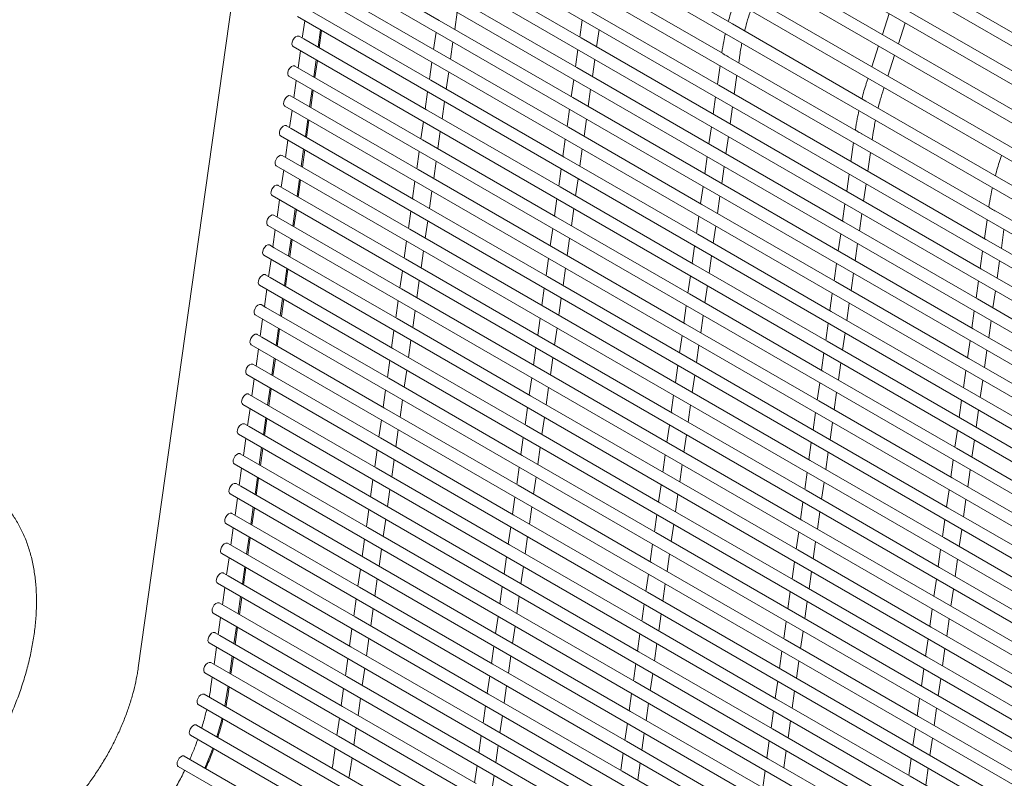
# Model space of a CAD drawing. Units: inches. Extents: x 0.1 to 8.5, y 0.3 to 10.8.
# Drawn here: x 7.2 to 7.7, y 8.2 to 8.6 of the extents above; entities that cross this region are included whole.
import ezdxf

# ---------------------------------------------------------------- set-up
doc = ezdxf.new("R2010")
doc.units = ezdxf.units.IN
doc.header["$MEASUREMENT"] = 0

msp = doc.modelspace()

# ---------------------------------------------------------------- linework, layer by layer
at = {"color": 7, "linetype": 'Continuous', "lineweight": 0}
for p, q in [((7.95945331, 8.44239994), (7.3981873, 8.76641191)), ((7.39506254, 8.7609991), (7.95632856, 8.43698713)), ((7.95384054, 8.4252892), (7.39257453, 8.74930118)), ((7.38944977, 8.74388836), (7.95071579, 8.41987639)), ((7.94822778, 8.40817856), (7.38696176, 8.73219053)), ((7.38383702, 8.72677773), (7.94510304, 8.40276576)), ((7.94261501, 8.39106782), (7.38134899, 8.71507979)), ((7.37822425, 8.70966699), (7.93949027, 8.38565502)), ((7.336645, 8.69498418), (7.27205014, 8.2356747)), ((7.37349431, 8.69244828), (7.93423, 8.36874246)), ((7.37025674, 8.67573264), (7.93099243, 8.35202682)), ((7.36744953, 8.65939215), (7.92871555, 8.33538018)), ((7.36522442, 8.64360302), (7.92649043, 8.31959104)), ((7.36299931, 8.62781398), (7.92426532, 8.30380201)), ((7.43143975, 8.57844716), (7.3663817, 8.61600438)), ((7.58677785, 8.57653901), (7.51606722, 8.61735939)), ((7.36077419, 8.61202485), (7.92204021, 8.28801287)), ((7.50660067, 8.56920494), (7.43589, 8.61002534)), ((7.42921464, 8.56265803), (7.36415658, 8.60021525)), ((7.58149349, 8.56100494), (7.51387866, 8.60003815)), ((7.35854908, 8.59623571), (7.9198151, 8.27222374)), ((7.50437556, 8.5534159), (7.43366489, 8.59423631)), ((7.42698953, 8.54686899), (7.36193147, 8.58442621)), ((7.57953646, 8.54417367), (7.50882579, 8.58499407)), ((7.35632397, 8.58044668), (7.91758998, 8.2564347)), ((7.43967204, 8.57369475), (7.44095664, 8.5828101)), ((7.50715209, 8.57874356), (7.50586748, 8.56962821)), ((7.66980719, 8.58204157), (7.66618478, 8.57099844)), ((7.36020899, 8.57820386), (7.3589244, 8.56908852)), ((7.36727786, 8.56426615), (7.36856246, 8.5733815)), ((7.50215043, 8.53762676), (7.43143975, 8.57844716)), ((7.514833, 8.5644525), (7.51611758, 8.57356793)), ((7.65748857, 8.53571858), (7.58677785, 8.57653901)), ((7.67467948, 8.5660946), (7.67830189, 8.57713763)), ((7.35970636, 8.56863708), (7.35722359, 8.57007035)), ((7.42476441, 8.53107986), (7.35970636, 8.56863708)), ((7.36788986, 8.56391292), (7.36917446, 8.57302827)), ((7.42976605, 8.57219665), (7.42848147, 8.56308131)), ((7.57731134, 8.52838454), (7.50660067, 8.56920494)), ((7.35409886, 8.56465755), (7.91536487, 8.24064557)), ((7.43744692, 8.55790571), (7.43873153, 8.56702106)), ((7.50492697, 8.56295452), (7.50364237, 8.55383917)), ((7.66419442, 8.56493083), (7.66057201, 8.5538878)), ((7.35798387, 8.56241482), (7.35669929, 8.55329948)), ((7.49992531, 8.52183763), (7.42921464, 8.56265803)), ((7.51260786, 8.54866345), (7.51389247, 8.5577788)), ((7.58115946, 8.56131615), (7.58114403, 8.56120664)), ((7.6522042, 8.52018451), (7.58458929, 8.55921777)), ((7.59010955, 8.55603103), (7.59066557, 8.55997646)), ((7.66906671, 8.54898386), (7.67268912, 8.56002689)), ((7.35748124, 8.55284804), (7.35499848, 8.55428131)), ((7.4225393, 8.51529082), (7.35748124, 8.55284804)), ((7.36505274, 8.54847712), (7.36633735, 8.55759247)), ((7.36566474, 8.54812379), (7.36694935, 8.55723914)), ((7.42754094, 8.55640761), (7.42625635, 8.54729227)), ((7.57508623, 8.5125955), (7.50437556, 8.5534159)), ((7.58020353, 8.55453295), (7.57880326, 8.54459694)), ((7.35187374, 8.54886851), (7.91313976, 8.22485654)), ((7.43522181, 8.54211658), (7.43650642, 8.55123193)), ((7.58776878, 8.53942123), (7.58916902, 8.54935724)), ((7.65858165, 8.54782009), (7.6576706, 8.5450427)), ((7.35575876, 8.54662569), (7.35447415, 8.53751034)), ((7.4977002, 8.50604859), (7.42698953, 8.54686899)), ((7.50270186, 8.54716539), (7.50141725, 8.53805004)), ((7.65024717, 8.50335325), (7.57953646, 8.54417367)), ((7.66679238, 8.54205043), (7.66707637, 8.54291616)), ((7.35525613, 8.53705891), (7.35277337, 8.53849218)), ((7.42031419, 8.49950169), (7.35525613, 8.53705891)), ((7.36282763, 8.53268798), (7.36411224, 8.54180334)), ((7.36343963, 8.53233465), (7.36472424, 8.54145)), ((7.42531583, 8.54061848), (7.42403124, 8.53150314)), ((7.5728611, 8.49680636), (7.50215043, 8.53762676)), ((7.51038275, 8.53287432), (7.51166736, 8.54198967)), ((7.57786276, 8.53792316), (7.57657815, 8.52880781)), ((7.34964863, 8.53307938), (7.91091464, 8.2090674)), ((7.4329967, 8.52632754), (7.43428131, 8.53544289)), ((7.58554367, 8.5236321), (7.58682826, 8.53274753)), ((7.72819928, 8.49489816), (7.65748857, 8.53571858)), ((7.35353365, 8.53083656), (7.35224904, 8.5217212)), ((7.49547509, 8.49025946), (7.42476441, 8.53107986)), ((7.50047673, 8.53137624), (7.49919214, 8.52226091)), ((7.64802206, 8.48756411), (7.57731134, 8.52838454)), ((7.35303102, 8.52126978), (7.35054825, 8.52270305)), ((7.41808908, 8.48371256), (7.35303102, 8.52126978)), ((7.36060252, 8.51689885), (7.36188712, 8.5260142)), ((7.36121452, 8.51654562), (7.36249912, 8.52566097)), ((7.42309072, 8.52482944), (7.42180613, 8.5157141)), ((7.57063598, 8.48101722), (7.49992531, 8.52183763)), ((7.50815764, 8.51708528), (7.50944225, 8.52620063)), ((7.57563765, 8.52213412), (7.57435304, 8.51301877)), ((7.34742352, 8.51729034), (7.90868953, 8.19327837)), ((7.43077158, 8.51053841), (7.43205619, 8.51965376)), ((7.58331854, 8.50784305), (7.58460314, 8.5169584)), ((7.65187018, 8.52049572), (7.65185475, 8.52038621)), ((7.72291483, 8.47936413), (7.6553, 8.51839734)), ((7.66082018, 8.51521065), (7.6613762, 8.51915608)), ((7.35130853, 8.51504752), (7.35002393, 8.50593217)), ((7.49324997, 8.47447042), (7.4225393, 8.51529082)), ((7.49825161, 8.51558721), (7.49696703, 8.50647187)), ((7.64579694, 8.47177508), (7.57508623, 8.5125955)), ((7.65091424, 8.51371253), (7.64951398, 8.50377651)), ((7.3508059, 8.50548074), (7.34832314, 8.50691401)), ((7.3583774, 8.50110982), (7.35966201, 8.51022517)), ((7.3589894, 8.50075649), (7.36027401, 8.50987184)), ((7.4208656, 8.50904031), (7.41958099, 8.49992496)), ((7.56841087, 8.46522819), (7.4977002, 8.50604859)), ((7.50593252, 8.50129615), (7.50721713, 8.5104115)), ((7.57341253, 8.50634499), (7.57212792, 8.49722964)), ((7.65847941, 8.49860085), (7.65987965, 8.50853686)), ((7.72929236, 8.50699966), (7.72838131, 8.50422227)), ((7.3451984, 8.50150121), (7.90646442, 8.17748923)), ((7.41586396, 8.46792352), (7.3508059, 8.50548074)), ((7.42854647, 8.49474927), (7.42983108, 8.50386462)), ((7.58109342, 8.49205392), (7.58237803, 8.50116927)), ((7.7209578, 8.46253287), (7.65024717, 8.50335325)), ((7.34908342, 8.49925839), (7.34779881, 8.49014304)), ((7.49102486, 8.45868129), (7.42031419, 8.49950169)), ((7.4960265, 8.49979808), (7.49474191, 8.49068274)), ((7.64357181, 8.45598593), (7.5728611, 8.49680636)), ((7.64857347, 8.49710273), (7.64728886, 8.48798738)), ((7.34858079, 8.48969161), (7.34609803, 8.49112488)), ((7.35615229, 8.48532068), (7.3574369, 8.49443603)), ((7.35676429, 8.48496745), (7.3580489, 8.4940828)), ((7.41864049, 8.49325118), (7.41735588, 8.48413582)), ((7.56618576, 8.44943906), (7.49547509, 8.49025946)), ((7.50370741, 8.48550711), (7.50499202, 8.49462246)), ((7.5711874, 8.49055584), (7.56990281, 8.4814405)), ((7.6562543, 8.48281172), (7.65753889, 8.49192715)), ((7.79890991, 8.45407778), (7.72819928, 8.49489816)), ((7.34297327, 8.48571206), (7.90423928, 8.16170009)), ((7.41363885, 8.45213439), (7.34858079, 8.48969161)), ((7.42632136, 8.47896024), (7.42760597, 8.48807559)), ((7.57886831, 8.47626488), (7.58015292, 8.48538023)), ((7.71873269, 8.44674373), (7.64802206, 8.48756411)), ((7.34685831, 8.48346935), (7.3455737, 8.474354)), ((7.48879975, 8.44289216), (7.41808908, 8.48371256)), ((7.49380139, 8.48400904), (7.4925168, 8.4748937)), ((7.6413467, 8.4401968), (7.57063598, 8.48101722)), ((7.64634836, 8.48131369), (7.64506375, 8.47219834)), ((7.72258081, 8.47967534), (7.72256538, 8.47956584)), ((7.34635568, 8.47390257), (7.34387291, 8.47533584)), ((7.35392718, 8.46953165), (7.35521179, 8.478647)), ((7.35453918, 8.46917832), (7.35582379, 8.47829367)), ((7.41641538, 8.47746214), (7.41513077, 8.46834679)), ((7.56396065, 8.43365002), (7.49324997, 8.47447042)), ((7.5014823, 8.46971798), (7.50276691, 8.47883333)), ((7.56896229, 8.47476681), (7.5676777, 8.46565147)), ((7.65402917, 8.46702267), (7.65531377, 8.47613802)), ((7.79362554, 8.43854371), (7.72601071, 8.47757692)), ((7.34074816, 8.46992303), (7.90201417, 8.14591105)), ((7.41141374, 8.43634535), (7.34635568, 8.47390257)), ((7.42409625, 8.46317111), (7.42538085, 8.47228646)), ((7.5766432, 8.46047575), (7.5779278, 8.4695911)), ((7.71650758, 8.4309547), (7.64579694, 8.47177508)), ((7.72162487, 8.47289215), (7.72022461, 8.46295613)), ((7.3446332, 8.46768022), (7.34334859, 8.45856487)), ((7.48657463, 8.42710312), (7.41586396, 8.46792352)), ((7.49157627, 8.46821991), (7.49029167, 8.45910456)), ((7.63912159, 8.42440776), (7.56841087, 8.46522819)), ((7.64412325, 8.46552456), (7.64283864, 8.45640921)), ((7.72919013, 8.45778043), (7.73059037, 8.46771643)), ((7.34413057, 8.45811344), (7.3416478, 8.45954671)), ((7.35170206, 8.45374251), (7.35298667, 8.46285786)), ((7.35231406, 8.45338918), (7.35359865, 8.46250452)), ((7.41419026, 8.46167301), (7.41290566, 8.45255766)), ((7.56173553, 8.41786089), (7.49102486, 8.45868129)), ((7.49925719, 8.45392885), (7.50054179, 8.4630442)), ((7.56673717, 8.45897767), (7.56545259, 8.44986233)), ((7.65180405, 8.45123354), (7.65308866, 8.46034889)), ((7.79166851, 8.42171244), (7.7209578, 8.46253287)), ((7.33852304, 8.45413389), (7.89978906, 8.13012192)), ((7.40918862, 8.42055622), (7.34413057, 8.45811344)), ((7.42187113, 8.44738207), (7.42315574, 8.45649742)), ((7.57441808, 8.44468671), (7.57570269, 8.45380206)), ((7.71428244, 8.41516555), (7.64357181, 8.45598593)), ((7.7192841, 8.45628235), (7.7179995, 8.447167)), ((7.34240808, 8.45189118), (7.34112347, 8.44277573)), ((7.48434952, 8.41131399), (7.41363885, 8.45213439)), ((7.48935116, 8.45243077), (7.48806655, 8.44331542)), ((7.63689647, 8.40861863), (7.56618576, 8.44943906)), ((7.64189811, 8.44973542), (7.64061353, 8.44062008)), ((7.72696501, 8.44199129), (7.7282496, 8.45110673)), ((7.34190545, 8.4423244), (7.33942269, 8.44375767)), ((7.34947695, 8.43795338), (7.35076156, 8.44706883)), ((7.35008895, 8.43760015), (7.35137354, 8.44671549)), ((7.41196515, 8.44588397), (7.41068054, 8.43676862)), ((7.49703207, 8.43813981), (7.49831668, 8.44725516)), ((7.56451206, 8.44318864), (7.56322747, 8.4340733)), ((7.64957894, 8.4354445), (7.65086355, 8.44455985)), ((7.7894434, 8.40592331), (7.71873269, 8.44674373)), ((7.33629793, 8.43834486), (7.89756394, 8.11433288)), ((7.40696351, 8.40476718), (7.34190545, 8.4423244)), ((7.41964602, 8.43159294), (7.42093063, 8.44070829)), ((7.55951042, 8.40207175), (7.48879975, 8.44289216)), ((7.57219297, 8.42889758), (7.57347758, 8.43801293)), ((7.71205733, 8.39937642), (7.6413467, 8.4401968)), ((7.71705899, 8.44049331), (7.71577438, 8.43137796)), ((7.34018297, 8.43610205), (7.33889836, 8.4269867)), ((7.48212441, 8.39552495), (7.41141374, 8.43634535)), ((7.48712605, 8.43664174), (7.48584144, 8.42752639)), ((7.63467136, 8.39282959), (7.56396065, 8.43365002)), ((7.639673, 8.43394638), (7.63838841, 8.42483104)), ((7.72473988, 8.42620225), (7.72602449, 8.4353176)), ((7.33968034, 8.42653527), (7.33719757, 8.42796854)), ((7.34725184, 8.42216434), (7.34853645, 8.43127969)), ((7.34786384, 8.42181101), (7.34914843, 8.43092635)), ((7.40974004, 8.43009484), (7.40845543, 8.42097949)), ((7.49480696, 8.42235068), (7.49609157, 8.43146603)), ((7.56228695, 8.4273995), (7.56100234, 8.41828415)), ((7.64735383, 8.41965537), (7.64863843, 8.42877072)), ((7.78721829, 8.39013427), (7.71650758, 8.4309547)), ((7.33407282, 8.42255572), (7.89533883, 8.09854375)), ((7.4047384, 8.38897805), (7.33968034, 8.42653527)), ((7.41742091, 8.4158038), (7.41870549, 8.42491914)), ((7.55728531, 8.38628272), (7.48657463, 8.42710312)), ((7.56996786, 8.41310845), (7.57125247, 8.4222238)), ((7.70983222, 8.38358738), (7.63912159, 8.42440776)), ((7.71483388, 8.42470418), (7.71354927, 8.41558883)), ((7.33795786, 8.42031291), (7.33667325, 8.41119756)), ((7.4798993, 8.37973582), (7.40918862, 8.42055622)), ((7.48490094, 8.4208526), (7.48361633, 8.41173725)), ((7.63244625, 8.37704046), (7.56173553, 8.41786089)), ((7.63744789, 8.41815725), (7.6361633, 8.40904191)), ((7.72251477, 8.41041311), (7.72379937, 8.41952846)), ((7.33745523, 8.41074614), (7.33497246, 8.4121794)), ((7.34502673, 8.40637521), (7.34631131, 8.41549055)), ((7.3456387, 8.40602197), (7.34692331, 8.41513732)), ((7.40751492, 8.4143058), (7.40623032, 8.40519035)), ((7.49258185, 8.40656164), (7.49386645, 8.41567699)), ((7.64512871, 8.40386633), (7.64641332, 8.41298168)), ((7.78499316, 8.37434513), (7.71428244, 8.41516555)), ((7.3318477, 8.40676659), (7.89311372, 8.08275462)), ((7.40251328, 8.37318892), (7.33745523, 8.41074614)), ((7.41519579, 8.40001477), (7.41648038, 8.40913011)), ((7.55506019, 8.37049358), (7.48434952, 8.41131399)), ((7.56006183, 8.41161037), (7.55877723, 8.40249502)), ((7.7076071, 8.36779825), (7.63689647, 8.40861863)), ((7.71260874, 8.40891504), (7.71132416, 8.3997997)), ((7.33573274, 8.40452388), (7.33444814, 8.39540853)), ((7.47767418, 8.36394678), (7.40696351, 8.40476718)), ((7.48267582, 8.40506357), (7.48139122, 8.39594822)), ((7.63022113, 8.36125133), (7.55951042, 8.40207175)), ((7.56774274, 8.39731941), (7.56902735, 8.40643476)), ((7.63522277, 8.40236821), (7.63393819, 8.39325287)), ((7.72028965, 8.39462408), (7.72157426, 8.40373943)), ((7.33523011, 8.3949571), (7.33274735, 8.39639037)), ((7.34280161, 8.39058618), (7.3440862, 8.39970151)), ((7.34341359, 8.39023283), (7.3446982, 8.39934818)), ((7.40528981, 8.39851667), (7.4040052, 8.38940132)), ((7.49035673, 8.39077251), (7.49164134, 8.39988786)), ((7.6429036, 8.3880772), (7.64418821, 8.39719255)), ((7.78276804, 8.35855599), (7.71205733, 8.39937642)), ((7.32962259, 8.39097755), (7.89088861, 8.06696558)), ((7.40028817, 8.35739988), (7.33523011, 8.3949571)), ((7.41297068, 8.38422563), (7.41425527, 8.39334097)), ((7.55283508, 8.35470455), (7.48212441, 8.39552495)), ((7.55783672, 8.39582133), (7.55655211, 8.38670598)), ((7.70538199, 8.35200921), (7.63467136, 8.39282959)), ((7.71038363, 8.393126), (7.70909904, 8.38401066)), ((7.33350763, 8.38873475), (7.33222302, 8.3796194)), ((7.47544907, 8.34815765), (7.4047384, 8.38897805)), ((7.48045071, 8.38927443), (7.4791661, 8.38015908)), ((7.62799602, 8.34546229), (7.55728531, 8.38628272)), ((7.56551763, 8.38153028), (7.56680224, 8.39064563)), ((7.63299766, 8.38657908), (7.63171305, 8.37746373)), ((7.71806454, 8.37883494), (7.71934915, 8.38795029)), ((7.33300498, 8.37916795), (7.33052222, 8.38060122)), ((7.3405765, 8.37479704), (7.34186109, 8.38391238)), ((7.34118848, 8.3744437), (7.34247309, 8.38355915)), ((7.4030647, 8.38272754), (7.40178009, 8.37361218)), ((7.48813162, 8.37498338), (7.48941621, 8.38409872)), ((7.64067849, 8.37228807), (7.6419631, 8.38140342)), ((7.78054293, 8.34276696), (7.70983222, 8.38358738)), ((7.32739748, 8.37518842), (7.88866349, 8.05117645)), ((7.39806304, 8.34161074), (7.33300498, 8.37916795)), ((7.41074555, 8.36843659), (7.41203015, 8.37755194)), ((7.55060997, 8.33891542), (7.4798993, 8.37973582)), ((7.55561161, 8.3800322), (7.554327, 8.37091685)), ((7.70315688, 8.33622008), (7.63244625, 8.37704046)), ((7.70815852, 8.37733687), (7.70687393, 8.36822153)), ((7.3312825, 8.3729457), (7.32999791, 8.36383026)), ((7.47322396, 8.33236852), (7.40251328, 8.37318892)), ((7.4782256, 8.3734854), (7.47694099, 8.36436995)), ((7.62577091, 8.32967316), (7.55506019, 8.37049358)), ((7.56329252, 8.36574124), (7.56457713, 8.37485659)), ((7.63077255, 8.37078995), (7.62948794, 8.36167459)), ((7.71583943, 8.36304591), (7.71712404, 8.37216126)), ((7.33077987, 8.36337892), (7.3282971, 8.36481219)), ((7.33835139, 8.35900791), (7.33963597, 8.36812334)), ((7.33896337, 8.35865466), (7.34024797, 8.36777001)), ((7.40083959, 8.3669385), (7.39955498, 8.35782315)), ((7.48590651, 8.35919434), (7.48719109, 8.36830968)), ((7.63845338, 8.35649903), (7.63973798, 8.36561438)), ((7.77831782, 8.32697783), (7.7076071, 8.36779825)), ((7.39583792, 8.3258217), (7.33077987, 8.36337892)), ((7.40852043, 8.35264745), (7.40980504, 8.3617628)), ((7.54838485, 8.32312638), (7.47767418, 8.36394678)), ((7.55338649, 8.36424317), (7.55210189, 8.35512781)), ((7.70093176, 8.32043095), (7.63022113, 8.36125133)), ((7.7059334, 8.36154783), (7.70464882, 8.35243249)), ((7.32517237, 8.35939939), (7.88643838, 8.03538741)), ((7.32905738, 8.35715656), (7.3277728, 8.34804123)), ((7.47099884, 8.31657948), (7.40028817, 8.35739988)), ((7.47600048, 8.35769627), (7.47471588, 8.34858091)), ((7.62354579, 8.31388412), (7.55283508, 8.35470455)), ((7.56106741, 8.34995211), (7.56235201, 8.35906746)), ((7.62854743, 8.35500091), (7.62726283, 8.34588556)), ((7.71361431, 8.34725677), (7.71489892, 8.35637213)), ((7.33612625, 8.34321886), (7.33741086, 8.35233421)), ((7.33673825, 8.34286553), (7.33802286, 8.35198088)), ((7.39861447, 8.35114937), (7.39732986, 8.34203402)), ((7.48368139, 8.34340521), (7.48496598, 8.35252055)), ((7.63622826, 8.3407099), (7.63751287, 8.34982525)), ((7.7760927, 8.31118879), (7.70538199, 8.35200921)), ((7.32855475, 8.34758978), (7.32607199, 8.34902305)), ((7.39361281, 8.31003257), (7.32855475, 8.34758978)), ((7.40629532, 8.33685832), (7.40757993, 8.34597377)), ((7.54615974, 8.30733725), (7.47544907, 8.34815765)), ((7.55116138, 8.34845403), (7.54987677, 8.33933868)), ((7.69870665, 8.30464191), (7.62799602, 8.34546229)), ((7.70370829, 8.3457587), (7.70242368, 8.33664335)), ((7.32294725, 8.34361025), (7.88421327, 8.01959828)), ((7.32683227, 8.34136743), (7.32554768, 8.33225209)), ((7.46877371, 8.30079033), (7.39806304, 8.34161074)), ((7.47377537, 8.34190713), (7.47249076, 8.33279178)), ((7.62132068, 8.29809499), (7.55060997, 8.33891542)), ((7.55884229, 8.33416298), (7.56012688, 8.34327831)), ((7.62632232, 8.33921178), (7.62503771, 8.33009643)), ((7.7113892, 8.33146764), (7.71267381, 8.34058299)), ((7.33390114, 8.32742973), (7.33518575, 8.33654508)), ((7.33451314, 8.32707649), (7.33579775, 8.33619184)), ((7.39638934, 8.33536032), (7.39510475, 8.32624488)), ((7.48145626, 8.32761616), (7.48274087, 8.33673151)), ((7.63400315, 8.32492086), (7.63528776, 8.33403621)), ((7.77386759, 8.29539966), (7.70315688, 8.33622008)), ((7.32632964, 8.33180065), (7.32384688, 8.33323392)), ((7.3913877, 8.29424343), (7.32632964, 8.33180065)), ((7.40407021, 8.32106928), (7.40535482, 8.33018463)), ((7.54393463, 8.29154811), (7.47322396, 8.33236852)), ((7.54893627, 8.332665), (7.54765166, 8.32354955)), ((7.69648154, 8.28885278), (7.62577091, 8.32967316)), ((7.70148318, 8.32996957), (7.70019857, 8.32085422)), ((7.32072214, 8.32782112), (7.88198815, 8.00380915)), ((7.32460716, 8.3255784), (7.32332255, 8.31646304)), ((7.4665486, 8.2850013), (7.39583792, 8.3258217)), ((7.47155026, 8.3261181), (7.47026565, 8.31700275)), ((7.61909557, 8.28230595), (7.54838485, 8.32312638)), ((7.55661718, 8.31837394), (7.55790177, 8.32748928)), ((7.62409721, 8.32342274), (7.6228126, 8.31430739)), ((7.70916409, 8.31567861), (7.7104487, 8.32479396)), ((7.33167603, 8.31164069), (7.33296063, 8.32075604)), ((7.33228803, 8.31128736), (7.33357263, 8.32040271)), ((7.39416423, 8.31957118), (7.39287964, 8.31045585)), ((7.47923115, 8.31182703), (7.48051576, 8.32094238)), ((7.63177804, 8.30913173), (7.63306264, 8.31824708)), ((7.77164248, 8.27961052), (7.70093176, 8.32043095)), ((7.32410453, 8.31601162), (7.32162176, 8.31744489)), ((7.38916259, 8.2784544), (7.32410453, 8.31601162)), ((7.4018451, 8.30528015), (7.4031297, 8.3143955)), ((7.54170952, 8.27575908), (7.47099884, 8.31657948)), ((7.54671116, 8.31687586), (7.54542655, 8.30776051)), ((7.69425642, 8.27306374), (7.62354579, 8.31388412)), ((7.69925807, 8.31418053), (7.69797346, 8.30506518)), ((7.31849703, 8.31203208), (7.87976304, 7.98802011)), ((7.32238204, 8.30978926), (7.32109744, 8.30067391)), ((7.46432348, 8.26921217), (7.39361281, 8.31003257)), ((7.46932514, 8.31032896), (7.46804054, 8.30121361)), ((7.55439207, 8.30258481), (7.55567665, 8.31170014)), ((7.6218721, 8.30763361), (7.62058749, 8.29851826)), ((7.70693898, 8.29988947), (7.70822358, 8.30900482)), ((7.32945091, 8.29585156), (7.33073552, 8.30496691)), ((7.33006291, 8.29549823), (7.33134752, 8.30461368)), ((7.39193911, 8.30378205), (7.39065453, 8.29466671)), ((7.47700603, 8.29603789), (7.47829064, 8.30515334)), ((7.61687046, 8.26651682), (7.54615974, 8.30733725)), ((7.62955292, 8.2933426), (7.63083751, 8.30245794)), ((7.76941736, 8.26382149), (7.69870665, 8.30464191)), ((7.32187941, 8.30022248), (7.31939665, 8.30165575)), ((7.38693747, 8.26266527), (7.32187941, 8.30022248)), ((7.39961998, 8.28949111), (7.40090459, 8.29860646)), ((7.53948438, 8.25996993), (7.46877371, 8.30079033)), ((7.54448604, 8.30108673), (7.54320144, 8.29197138)), ((7.69203131, 8.25727461), (7.62132068, 8.29809499)), ((7.69703295, 8.2983914), (7.69574834, 8.28927605)), ((7.31627191, 8.29624295), (7.87753793, 7.97223098)), ((7.32015693, 8.29400023), (7.31887232, 8.28488488)), ((7.46209837, 8.25342303), (7.3913877, 8.29424343)), ((7.46710001, 8.29453992), (7.46581542, 8.28542448)), ((7.55216693, 8.28679576), (7.55345154, 8.29591111)), ((7.61964698, 8.29184457), (7.61836237, 8.28272912)), ((7.70471386, 8.28410044), (7.70599847, 8.29321579)), ((7.3272258, 8.28006243), (7.32851041, 8.28917787)), ((7.3278378, 8.27970919), (7.32912241, 8.28882454)), ((7.389714, 8.28799302), (7.38842939, 8.27887766)), ((7.47478092, 8.28024886), (7.47606553, 8.28936421)), ((7.61464534, 8.25072769), (7.54393463, 8.29154811)), ((7.62732781, 8.27755356), (7.6286124, 8.2866689)), ((7.76719225, 8.24803235), (7.69648154, 8.28885278)), ((7.3196543, 8.28443345), (7.31717154, 8.28586672)), ((7.38471236, 8.24687623), (7.3196543, 8.28443345)), ((7.39739487, 8.27370198), (7.39867948, 8.28281733)), ((7.53725927, 8.2441809), (7.4665486, 8.2850013)), ((7.54226093, 8.28529769), (7.54097632, 8.27618234)), ((7.6898062, 8.24148557), (7.61909557, 8.28230595)), ((7.69480784, 8.28260236), (7.69352323, 8.27348701)), ((7.3140468, 8.28045391), (7.87531281, 7.95644194)), ((7.31793182, 8.27821109), (7.31664721, 8.26909574)), ((7.45987326, 8.237634), (7.38916259, 8.2784544)), ((7.4648749, 8.27875078), (7.46359031, 8.26963544)), ((7.54994182, 8.27100662), (7.55122643, 8.28012198)), ((7.70248875, 8.2683113), (7.70377336, 8.27742665)), ((7.32500069, 8.26427339), (7.3262853, 8.27338874)), ((7.32561269, 8.26392006), (7.3268973, 8.27303541)), ((7.38748889, 8.27220388), (7.38620428, 8.26308853)), ((7.47255581, 8.26445973), (7.47384042, 8.27357508)), ((7.61242023, 8.23493865), (7.54170952, 8.27575908)), ((7.61742187, 8.27605544), (7.61613726, 8.26694009)), ((7.76496714, 8.23224332), (7.69425642, 8.27306374)), ((7.31742919, 8.26864431), (7.31494642, 8.27007758)), ((7.38248725, 8.2310871), (7.31742919, 8.26864431)), ((7.39516976, 8.25791285), (7.39645436, 8.2670283)), ((7.53503416, 8.22839176), (7.46432348, 8.26921217)), ((7.54003582, 8.26950856), (7.53875121, 8.26039321)), ((7.68758109, 8.22569644), (7.61687046, 8.26651682)), ((7.6251027, 8.26176443), (7.62638728, 8.27087977)), ((7.69258273, 8.26681323), (7.69129812, 8.25769788)), ((7.31182169, 8.26466478), (7.8730877, 7.94065281)), ((7.31570671, 8.26242196), (7.3144221, 8.25330661)), ((7.45764814, 8.22184486), (7.38693747, 8.26266527)), ((7.46264979, 8.26296165), (7.4613652, 8.25384631)), ((7.54771671, 8.25521749), (7.54900131, 8.26433294)), ((7.70026364, 8.25252217), (7.70154822, 8.26163751)), ((7.32277557, 8.24848426), (7.32406018, 8.25759961)), ((7.32338758, 8.24813102), (7.32467218, 8.25724637)), ((7.38526377, 8.25641485), (7.38397917, 8.2472995)), ((7.4703307, 8.24867069), (7.4716153, 8.25778604)), ((7.6101951, 8.21914951), (7.53948438, 8.25996993)), ((7.61519676, 8.2602663), (7.61391215, 8.25115095)), ((7.76274203, 8.21645419), (7.69203131, 8.25727461)), ((7.31520408, 8.25285518), (7.31272131, 8.25428845)), ((7.38026213, 8.21529796), (7.31520408, 8.25285518)), ((7.39294464, 8.24212381), (7.39422925, 8.25123916)), ((7.53280904, 8.21260263), (7.46209837, 8.25342303)), ((7.53781068, 8.25371951), (7.5365261, 8.24460408)), ((7.68535597, 8.20990731), (7.61464534, 8.25072769)), ((7.62287756, 8.24597538), (7.62416217, 8.25509073)), ((7.69035761, 8.25102419), (7.68907301, 8.24190875)), ((7.30959655, 8.24887564), (7.87086257, 7.92486366)), ((7.31348159, 8.24663292), (7.31219699, 8.23751757)), ((7.45542303, 8.20605583), (7.38471236, 8.24687623)), ((7.46042467, 8.24717261), (7.45914006, 8.23805726)), ((7.54549159, 8.23942846), (7.5467762, 8.24854381)), ((7.69803852, 8.23673313), (7.69932311, 8.24584847)), ((7.32055046, 8.23269517), (7.32183507, 8.24181057)), ((7.32116246, 8.23234189), (7.32244707, 8.24145724)), ((7.38303866, 8.24062571), (7.38175405, 8.23151036)), ((7.46810558, 8.23288156), (7.46939019, 8.24199691)), ((7.60796998, 8.20336047), (7.53725927, 8.2441809)), ((7.61297164, 8.24447727), (7.61168704, 8.23536192)), ((7.76051691, 8.20066515), (7.6898062, 8.24148557)), ((7.31297896, 8.23706614), (7.3104962, 8.23849941)), ((7.37803702, 8.19950893), (7.31297896, 8.23706614)), ((7.39071953, 8.22633468), (7.39200414, 8.23545003)), ((7.53058393, 8.19681359), (7.45987326, 8.237634)), ((7.53558557, 8.23793038), (7.53430098, 8.22881504)), ((7.68313086, 8.19411827), (7.61242023, 8.23493865)), ((7.62065245, 8.23018625), (7.62193706, 8.2393016)), ((7.6881325, 8.23523506), (7.68684789, 8.22611971)), ((7.30737144, 8.2330866), (7.86863745, 7.90907463)), ((7.31125648, 8.23084384), (7.310367, 8.22453225)), ((7.45319792, 8.19026669), (7.38248725, 8.2310871)), ((7.45819956, 8.23138348), (7.45691495, 8.22226813)), ((7.54326648, 8.22363932), (7.54455109, 8.23275467)), ((7.69581341, 8.220944), (7.697098, 8.23005934)), ((7.31905813, 8.22210578), (7.31960996, 8.22602144)), ((7.31987306, 8.22319259), (7.32022194, 8.22566814)), ((7.38081355, 8.22483658), (7.37952894, 8.21572123)), ((7.46588047, 8.21709242), (7.46716508, 8.22620787)), ((7.60574487, 8.18757134), (7.53503416, 8.22839176)), ((7.61074653, 8.22868814), (7.60946192, 8.21957279)), ((7.7582918, 8.18487602), (7.68758109, 8.22569644)), ((7.86826135, 7.89769966), (7.30699533, 8.22171163)), ((7.31792531, 8.21540193), (7.31905813, 8.22210578)), ((7.38849442, 8.21054564), (7.38977902, 8.21966099)), ((7.52835882, 8.18102446), (7.45764814, 8.22184486)), ((7.53336046, 8.22214125), (7.53207587, 8.21302591)), ((7.68090573, 8.17832913), (7.6101951, 8.21914951)), ((7.61842734, 8.21439711), (7.61971195, 8.22351256)), ((7.68590739, 8.21944593), (7.68462278, 8.21033058)), ((7.3038706, 8.21629883), (7.86513661, 7.89228686)), ((7.45097281, 8.17447756), (7.38026213, 8.21529796)), ((7.45597445, 8.21559444), (7.45468984, 8.20647909)), ((7.54104137, 8.20785029), (7.54232598, 8.21696564)), ((7.69358828, 8.20515495), (7.69487288, 8.2142703)), ((7.37858843, 8.20904754), (7.37730383, 8.19993219)), ((7.46365536, 8.20130339), (7.46493996, 8.21041874)), ((7.60351976, 8.1717822), (7.53280904, 8.21260263)), ((7.6085214, 8.21289909), (7.60723681, 8.20378365)), ((7.75606669, 8.16908688), (7.68535597, 8.20990731)), ((7.86410316, 7.8813734), (7.30283715, 8.20538537)), ((7.3862693, 8.19475651), (7.38755391, 8.20387186)), ((7.5261337, 8.16523542), (7.45542303, 8.20605583)), ((7.53113534, 8.20635221), (7.52985074, 8.19723686)), ((7.67868061, 8.16254009), (7.60796998, 8.20336047)), ((7.61620222, 8.19860808), (7.61748683, 8.20772343)), ((7.68368227, 8.20365689), (7.68239767, 8.19454154)), ((7.29971239, 8.19997256), (7.86097841, 7.87596059)), ((7.44874769, 8.15868853), (7.37803702, 8.19950893)), ((7.45374933, 8.19980531), (7.45246473, 8.19068996)), ((7.53881625, 8.19206115), (7.54010086, 8.2011765)), ((7.69136316, 8.18936582), (7.69264777, 8.19848117)), ((7.37636332, 8.19325846), (7.37547384, 8.18694687)), ((7.46143024, 8.18551425), (7.46271485, 8.1946296)), ((7.60129464, 8.15599317), (7.53058393, 8.19681359)), ((7.60629628, 8.19710995), (7.6050117, 8.18799462)), ((7.75384157, 8.15329785), (7.68313086, 8.19411827)), ((7.85767336, 7.86493929), (7.29640735, 8.18895126)), ((7.38497991, 8.18560721), (7.38532878, 8.18808276)), ((7.52390859, 8.14944629), (7.45319792, 8.19026669)), ((7.52891023, 8.19056308), (7.52762562, 8.18144773)), ((7.6764555, 8.14675096), (7.60574487, 8.18757134)), ((7.61397711, 8.18281894), (7.61526172, 8.1919343)), ((7.68145716, 8.18786776), (7.68017255, 8.17875241)), ((7.29328259, 8.18353845), (7.85454861, 7.85952647)), ((7.45152422, 8.18401618), (7.45023961, 8.17490083)), ((7.53659114, 8.17627202), (7.53787575, 8.18538747)), ((7.68913805, 8.17357669), (7.69042266, 8.18269213)), ((7.45920513, 8.16972522), (7.46048974, 8.17884057)), ((7.59906953, 8.14020404), (7.52835882, 8.18102446)), ((7.60407117, 8.18132082), (7.60278658, 8.17220548)), ((7.75161644, 8.1375087), (7.68090573, 8.17832913))]:
    msp.add_line(p, q, dxfattribs=at)
at = {"color": 7, "linetype": 'Continuous', "lineweight": 0, "flags": 128}
for points in [[(7.35346344, 8.56583053), (7.35354302, 8.56686787), (7.35394508, 8.56798063), (7.35460839, 8.56899961), (7.355432, 8.56976958), (7.35629051, 8.57017331), (7.3570532, 8.57014932), (7.35722359, 8.57007035)], [(7.35409886, 8.56465755), (7.35371845, 8.56502668), (7.35346344, 8.56583053)], [(7.35123832, 8.55004139), (7.35131789, 8.55107873), (7.35171994, 8.55219158), (7.35238328, 8.55321057), (7.35320689, 8.55398044), (7.3540654, 8.55438417), (7.35482809, 8.55436019), (7.35499848, 8.55428131)], [(7.35187374, 8.54886851), (7.35149334, 8.54923754), (7.35123832, 8.55004139)], [(7.34901321, 8.53425236), (7.34909278, 8.5352896), (7.34949483, 8.53640245), (7.35015817, 8.53742144), (7.35098177, 8.53819141), (7.35184029, 8.53859514), (7.35260297, 8.53857115), (7.35277337, 8.53849218)], [(7.34964863, 8.53307938), (7.34926823, 8.53344851), (7.34901321, 8.53425236)], [(7.3467881, 8.51846322), (7.34686766, 8.51950056), (7.34726972, 8.52061341), (7.34793305, 8.52163231), (7.34875666, 8.52240227), (7.34961515, 8.52280599), (7.35037786, 8.52278202), (7.35054825, 8.52270305)], [(7.34742352, 8.51729034), (7.34704312, 8.51765937), (7.3467881, 8.51846322)], [(7.34456299, 8.50267419), (7.34464255, 8.50371143), (7.3450446, 8.50482428), (7.34570794, 8.50584327), (7.34653155, 8.50661324), (7.34739004, 8.50701686), (7.34815275, 8.50699288), (7.34832314, 8.50691401)], [(7.3451984, 8.50150121), (7.344818, 8.50187034), (7.34456299, 8.50267419)], [(7.34233787, 8.48688506), (7.34241744, 8.48792239), (7.34281949, 8.48903524), (7.34348283, 8.49005414), (7.34430643, 8.4908241), (7.34516493, 8.49122782), (7.34592763, 8.49120385), (7.34609803, 8.49112488)], [(7.34297327, 8.48571206), (7.34259289, 8.4860812), (7.34233787, 8.48688506)], [(7.34011276, 8.47109592), (7.34019232, 8.47213326), (7.34059438, 8.47324611), (7.34125771, 8.4742651), (7.34208132, 8.47503497), (7.34293981, 8.47543869), (7.34370252, 8.47541472), (7.34387291, 8.47533584)], [(7.34074816, 8.46992303), (7.34036778, 8.47029207), (7.34011276, 8.47109592)], [(7.33788765, 8.45530689), (7.33796721, 8.45634413), (7.33836927, 8.45745697), (7.3390326, 8.45847597), (7.33985621, 8.45924593), (7.3407147, 8.45964965), (7.34147741, 8.45962568), (7.3416478, 8.45954671)], [(7.33852304, 8.45413389), (7.33814264, 8.45450302), (7.33788765, 8.45530689)], [(7.33566251, 8.43951774), (7.3357421, 8.44055509), (7.33614415, 8.44166794), (7.33680747, 8.44268682), (7.33763109, 8.4434568), (7.33848959, 8.44386052), (7.3392523, 8.44383655), (7.33942269, 8.44375767)], [(7.33629793, 8.43834486), (7.33591753, 8.43871389), (7.33566251, 8.43951774)], [(7.3334374, 8.4237287), (7.33351699, 8.42476596), (7.33391904, 8.42587881), (7.33458235, 8.42689779), (7.33540596, 8.42766775), (7.33626447, 8.42807139), (7.33702718, 8.42804741), (7.33719757, 8.42796854)], [(7.33407282, 8.42255572), (7.33369242, 8.42292485), (7.3334374, 8.4237287)], [(7.33121229, 8.40793957), (7.33129187, 8.40897692), (7.33169393, 8.41008977), (7.33235724, 8.41110865), (7.33318085, 8.41187862), (7.33403936, 8.41228235), (7.33480207, 8.41225838), (7.33497246, 8.4121794)], [(7.3318477, 8.40676659), (7.3314673, 8.40713572), (7.33121229, 8.40793957)], [(7.32898717, 8.39215044), (7.32906676, 8.39318779), (7.32946881, 8.39430064), (7.33013213, 8.39531962), (7.33095573, 8.39608949), (7.33181425, 8.39649322), (7.33257696, 8.39646924), (7.33274735, 8.39639037)], [(7.32962259, 8.39097755), (7.32924219, 8.39134659), (7.32898717, 8.39215044)], [(7.32676206, 8.3763614), (7.32684165, 8.37739865), (7.3272437, 8.3785115), (7.32790702, 8.37953049), (7.32873062, 8.38030045), (7.32958914, 8.38070418), (7.33035184, 8.38068021), (7.33052222, 8.38060122)], [(7.32739748, 8.37518842), (7.32701708, 8.37555755), (7.32676206, 8.3763614)], [(7.32453695, 8.36057227), (7.32461653, 8.36160962), (7.32501859, 8.36272247), (7.3256819, 8.36374135), (7.32650551, 8.36451132), (7.32736402, 8.36491505), (7.32812673, 8.36489108), (7.3282971, 8.36481219)], [(7.32517237, 8.35939939), (7.32479197, 8.35976842), (7.32453695, 8.36057227)], [(7.32231183, 8.34478323), (7.32239142, 8.34582049), (7.32279347, 8.34693333), (7.32345679, 8.34795232), (7.3242804, 8.34872228), (7.32513891, 8.34912601), (7.3259016, 8.34910193), (7.32607199, 8.34902305)], [(7.32294725, 8.34361025), (7.32256685, 8.34397938), (7.32231183, 8.34478323)], [(7.32008672, 8.3289941), (7.32016631, 8.33003145), (7.32056836, 8.3311443), (7.32123168, 8.33216318), (7.32205528, 8.33293315), (7.3229138, 8.33333688), (7.32367648, 8.33331289), (7.32384688, 8.33323392)], [(7.32072214, 8.32782112), (7.32034174, 8.32819025), (7.32008672, 8.3289941)], [(7.31786161, 8.31320497), (7.31794117, 8.3142423), (7.31834323, 8.31535515), (7.31900656, 8.31637415), (7.31983017, 8.31714402), (7.32068868, 8.31754775), (7.32145137, 8.31752376), (7.32162176, 8.31744489)], [(7.31849703, 8.31203208), (7.31811663, 8.31240112), (7.31786161, 8.31320497)], [(7.3156365, 8.29741593), (7.31571606, 8.29845327), (7.31611811, 8.29956602), (7.31678145, 8.30058501), (7.31760506, 8.30135498), (7.31846357, 8.30175871), (7.31922626, 8.30173472), (7.31939665, 8.30165575)], [(7.31627191, 8.29624295), (7.31589151, 8.29661208), (7.3156365, 8.29741593)], [(7.31341138, 8.2816268), (7.31349095, 8.28266414), (7.313893, 8.28377698), (7.31455634, 8.28479598), (7.31537994, 8.28556585), (7.31623844, 8.28596957), (7.31700115, 8.28594559), (7.31717154, 8.28586672)], [(7.3140468, 8.28045391), (7.3136664, 8.28082295), (7.31341138, 8.2816268)], [(7.31118627, 8.26583776), (7.31126583, 8.266875), (7.31166789, 8.26798785), (7.31233122, 8.26900685), (7.31315483, 8.26977681), (7.31401332, 8.27018053), (7.31477603, 8.27015656), (7.31494642, 8.27007758)], [(7.31182169, 8.26466478), (7.31144129, 8.26503391), (7.31118627, 8.26583776)], [(7.30896116, 8.25004863), (7.30904072, 8.25108597), (7.30944278, 8.25219881), (7.31010611, 8.25321771), (7.31092972, 8.25398768), (7.31178821, 8.2543914), (7.31255092, 8.25436742), (7.31272131, 8.25428845)], [(7.30959655, 8.24887564), (7.30921617, 8.24924478), (7.30896116, 8.25004863)], [(7.30673604, 8.23425959), (7.30681561, 8.23529683), (7.30721766, 8.23640968), (7.307881, 8.23742868), (7.3087046, 8.23819864), (7.3095631, 8.23860227), (7.31032581, 8.23857829), (7.3104962, 8.23849941)], [(7.30737144, 8.2330866), (7.30699106, 8.23345565), (7.30673604, 8.23425959)], [(7.30323518, 8.21747176), (7.30331477, 8.21850911), (7.30371682, 8.21962191), (7.30438013, 8.22064089), (7.30520374, 8.22141081), (7.30606225, 8.22181454), (7.30682496, 8.22179057), (7.30699533, 8.22171163)], [(7.3038706, 8.21629883), (7.3034902, 8.21666791), (7.30323518, 8.21747176)], [(7.31368907, 8.19912067), (7.3158335, 8.2063915), (7.31650555, 8.20900481)], [(7.29907697, 8.20114549), (7.29915656, 8.20218279), (7.29955861, 8.20329564), (7.30022193, 8.20431463), (7.30104556, 8.20508456), (7.30190405, 8.20548827), (7.30266676, 8.2054643), (7.30283715, 8.20538537)], [(7.29971239, 8.19997256), (7.29933199, 8.20034164), (7.29907697, 8.20114549)], [(7.30734632, 8.18263636), (7.31057477, 8.1903601), (7.31161207, 8.19310302)], [(7.29264719, 8.18471139), (7.29272676, 8.18574873), (7.29312881, 8.18686158), (7.29379215, 8.18788052), (7.29461576, 8.18865044), (7.29547425, 8.18905416), (7.29623696, 8.18903019), (7.29640735, 8.18895126)], [(7.29328259, 8.18353845), (7.29290221, 8.18390754), (7.29264719, 8.18471139)]]:
    msp.add_lwpolyline(points, dxfattribs=at)
at = {"color": 7, "linetype": 'Continuous', "lineweight": 0}
for points, knots in [([(7.58695997, 8.58586308), (7.58653708, 8.58455681), (7.58566407, 8.58186016), (7.58496335, 8.57917799), (7.58460206, 8.57779507)], [0, 0, 0, 0, 0.484401282, 1, 1, 1, 1]), ([(7.59322435, 8.57281751), (7.59358898, 8.57430254), (7.59440664, 8.57763268), (7.59548448, 8.58100331), (7.59608167, 8.58287086)], [0, 0, 0, 0, 0.445936558, 1, 1, 1, 1]), ([(7.58305319, 8.57147254), (7.58273115, 8.57005487), (7.58195355, 8.56663168), (7.58145282, 8.56327985), (7.58115946, 8.56131615)], [0, 0, 0, 0, 0.414139187, 1, 1, 1, 1]), ([(7.59066557, 8.55997646), (7.59083386, 8.56114518), (7.59113953, 8.56326792), (7.59159688, 8.56544378), (7.59180243, 8.56642168)], [0, 0, 0, 0, 0.550569206, 1, 1, 1, 1]), ([(7.58148813, 8.56099581), (7.5815277, 8.56097521), (7.58168246, 8.56089462), (7.58220503, 8.560517), (7.58313007, 8.55996955), (7.58404408, 8.55955116), (7.58452215, 8.55924766), (7.5845836, 8.55920864)], [0, 0, 0, 0, 0.085487181, 0.334380238, 0.632171346, 0.952717234, 1, 1, 1, 1]), ([(7.6576706, 8.5450427), (7.6572477, 8.54373644), (7.65637468, 8.54103979), (7.65567403, 8.53835759), (7.65531278, 8.53697464)], [0, 0, 0, 0, 0.484401242, 1, 1, 1, 1]), ([(7.66393498, 8.53199713), (7.6642996, 8.53348217), (7.66511726, 8.53681231), (7.66619516, 8.54018291), (7.66679238, 8.54205043)], [0, 0, 0, 0, 0.445936531, 1, 1, 1, 1]), ([(7.65376382, 8.53065216), (7.65344178, 8.52923449), (7.65266416, 8.52581131), (7.6521635, 8.52245945), (7.65187018, 8.52049572)], [0, 0, 0, 0, 0.414139146, 1, 1, 1, 1]), ([(7.6613762, 8.51915608), (7.66154453, 8.52032478), (7.66185026, 8.52244749), (7.6623076, 8.52462335), (7.66251315, 8.52560125)], [0, 0, 0, 0, 0.550569282, 1, 1, 1, 1]), ([(7.65219885, 8.52017539), (7.65223838, 8.5201548), (7.65239306, 8.52007426), (7.65291571, 8.51969659), (7.65384075, 8.51914914), (7.6547548, 8.51873074), (7.65523286, 8.51842723), (7.65529432, 8.51838822)], [0, 0, 0, 0, 0.085465568, 0.334357589, 0.632172876, 0.952717431, 1, 1, 1, 1]), ([(7.72838131, 8.50422227), (7.72795842, 8.50291601), (7.72708539, 8.50021936), (7.72638475, 8.49753716), (7.72602349, 8.49615422)], [0, 0, 0, 0, 0.484401242, 1, 1, 1, 1]), ([(7.72447453, 8.48983174), (7.7241525, 8.48841406), (7.72337489, 8.48499087), (7.72287416, 8.48163905), (7.72258081, 8.47967534)], [0, 0, 0, 0, 0.414139187, 1, 1, 1, 1]), ([(7.72290948, 8.47935501), (7.72294904, 8.4793344), (7.7231038, 8.47925382), (7.7236264, 8.47887618), (7.72455144, 8.47832873), (7.72546548, 8.47791032), (7.72594355, 8.47760682), (7.72600503, 8.47756779)], [0, 0, 0, 0, 0.085485341, 0.334373041, 0.632183156, 0.952697979, 1, 1, 1, 1]), ([(7.19096465, 8.18518355), (7.19177322, 8.18648325), (7.19409123, 8.19020923), (7.19767142, 8.19652585), (7.20157746, 8.20415651), (7.2051144, 8.21192387), (7.20826887, 8.21978772), (7.21102179, 8.22771398), (7.21335658, 8.23566739), (7.21525667, 8.24361328), (7.21670609, 8.25151683), (7.21768889, 8.25934303), (7.21818924, 8.26705582), (7.2181919, 8.27461695), (7.21768252, 8.28198275), (7.21665065, 8.28910423), (7.21509157, 8.29592746), (7.21300917, 8.30239666), (7.21041754, 8.30845665), (7.20734172, 8.31405766), (7.2038152, 8.31915938), (7.19987637, 8.32373247), (7.19556546, 8.32775838), (7.19092069, 8.33122621), (7.18597752, 8.33413072), (7.18077003, 8.33646751), (7.17532859, 8.33823496), (7.16967899, 8.33943206), (7.16383989, 8.34005723), (7.15782745, 8.34010624), (7.15165917, 8.33957266), (7.14535689, 8.33844886), (7.13894841, 8.33673465), (7.13247167, 8.33441939), (7.12590534, 8.33153656), (7.12154834, 8.32913393), (7.11933456, 8.32791317)], [0, 0, 0, 0, 0.016372807, 0.046937565, 0.07751539, 0.108114558, 0.138752295, 0.169446087, 0.200212474, 0.231066717, 0.26202148, 0.293084139, 0.324253337, 0.355514311, 0.38682953, 0.418108968, 0.449245093, 0.480105331, 0.510548247, 0.540456449, 0.569763024, 0.598467014, 0.626631444, 0.654367881, 0.681820053, 0.709147827, 0.736466541, 0.763935299, 0.791702958, 0.81989322, 0.848591654, 0.877835254, 0.907605879, 0.937833648, 0.968413594, 1, 1, 1, 1]), ([(7.27205014, 8.2356747), (7.27190084, 8.23467947), (7.27146431, 8.23176963), (7.27045184, 8.2267735), (7.26888444, 8.22066819), (7.26693118, 8.21443182), (7.26460669, 8.20812416), (7.26192322, 8.2018016), (7.25890005, 8.1955217), (7.25556065, 8.18934068), (7.25193295, 8.1833137), (7.24804936, 8.17749415), (7.24394594, 8.17193285), (7.23966259, 8.16667712), (7.23524151, 8.16177018), (7.2307289, 8.15725162), (7.22617201, 8.15315239), (7.22162481, 8.14951188), (7.2172474, 8.14639442), (7.21445217, 8.14471267), (7.21311798, 8.14390996)], [0, 0, 0, 0, 0.029486335, 0.086211345, 0.143218459, 0.200524453, 0.25808519, 0.315850586, 0.373766878, 0.431779358, 0.489832093, 0.547862081, 0.605802362, 0.663597139, 0.721191108, 0.778531609, 0.835568738, 0.892259519, 0.948574081, 1, 1, 1, 1]), ([(7.310367, 8.22453225), (7.31020655, 8.22337096), (7.3100081, 8.22193457), (7.3097064, 8.22046198), (7.30964862, 8.22017993)], [0, 0, 0, 0, 0.808473737, 1, 1, 1, 1]), ([(7.31844428, 8.21510231), (7.31886198, 8.21720549), (7.31940125, 8.21992081), (7.31978627, 8.2225907), (7.31987306, 8.22319259)], [0, 0, 0, 0, 0.774563328, 1, 1, 1, 1]), ([(7.30832576, 8.21372689), (7.30781517, 8.21159013), (7.3070292, 8.20830099), (7.30595631, 8.20496907), (7.30558041, 8.2038017)], [0, 0, 0, 0, 0.649638986, 1, 1, 1, 1]), ([(7.31411666, 8.19887384), (7.31418176, 8.19905866), (7.31511455, 8.2017068), (7.31607928, 8.20501322), (7.31681128, 8.20809674), (7.31696402, 8.20874016)], [0, 0, 0, 0, 0.056045826, 0.803032729, 1, 1, 1, 1]), ([(7.30355147, 8.19775631), (7.30302352, 8.19627214), (7.30177292, 8.19275642), (7.30024217, 8.18926538), (7.29935763, 8.1872481)], [0, 0, 0, 0, 0.4221552524, 1, 1, 1, 1]), ([(7.30769959, 8.18243238), (7.30804972, 8.18318526), (7.30952596, 8.18635961), (7.3109603, 8.18985866), (7.31191486, 8.19259596), (7.31201131, 8.19287254)], [0, 0, 0, 0, 0.218448294, 0.921032119, 1, 1, 1, 1]), ([(7.37547384, 8.18694687), (7.37531341, 8.18578557), (7.37511498, 8.18434916), (7.37481328, 8.18287657), (7.3747555, 8.18259453)], [0, 0, 0, 0, 0.808473713, 1, 1, 1, 1]), ([(7.38355112, 8.17751693), (7.38396882, 8.17962011), (7.38450809, 8.18233543), (7.38489311, 8.18500532), (7.38497991, 8.18560721)], [0, 0, 0, 0, 0.774563328, 1, 1, 1, 1]), ([(7.29669176, 8.18157038), (7.29635343, 8.18085644), (7.29492347, 8.17783893), (7.29306498, 8.17436186), (7.29145061, 8.17167616), (7.29115822, 8.17118975)], [0, 0, 0, 0, 0.202422738, 0.855547182, 1, 1, 1, 1])]:
    msp.add_open_spline(points, degree=3, knots=knots, dxfattribs=at)

doc.saveas('drawing.dxf')
